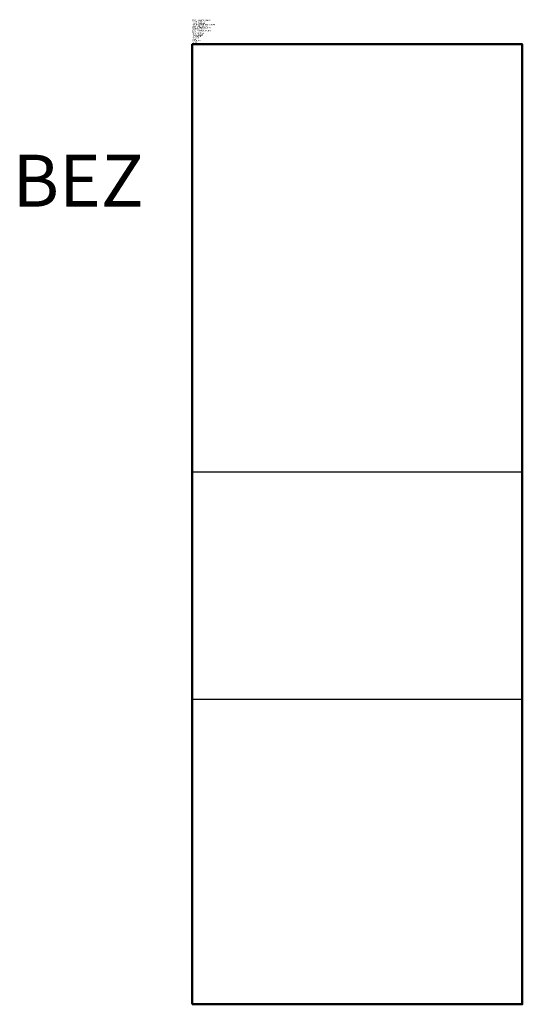
# Model space of a CAD drawing. Units: millimetres. Extents: x 906.7 to 916.3, y 91.5 to 110.5.
import ezdxf
from ezdxf.enums import TextEntityAlignment as Align

# ---------------------------------------------------------------- set-up
doc = ezdxf.new("R2010")
doc.units = ezdxf.units.MM
doc.styles.add('ISOCP', font='isocpeur.ttf')

msp = doc.modelspace()

# ---------------------------------------------------------------- linework, layer by layer
for p, q in [((910, 101.775), (916.35, 101.775)), ((910, 97.4), (916.35, 97.4))]:
    msp.add_line(p, q)
at = {"lineweight": 50}
msp.add_lwpolyline([(910, 91.525), (916.35, 91.525), (916.35, 110), (910, 110)], close=True, dxfattribs=at)

# ---------------------------------------------------------------- texts
at = {"style": 'ISOCP', "flags": 1}
for tag, p, s in [('TAG_NUMMER_OMV02', (910, 110.448), 'n/a'), ('TAG_STANDARD_OMV', (910, 110.308), '1'), ('SAPGUID_OMV', (910, 110.28), 'n/a'), ('PLANTCODE', (910, 110.42), 'n/a'), ('PLANTMEMBER', (910, 110.392), 'n/a'), ('BAUHAUPTGRUPPE_OMV01', (910, 110.364), 'Q_ATK'), ('BHG_MAINGROUP', (910, 110.336), 'Q'), ('TAG_NUMMER_NORM', (910, 110.252), ''), ('SIZE', (910, 110.084), 'n/a'), ('DESCRIPTION', (910, 110.196), 'Probenumschaltsystem'), ('HERSTELLER', (910, 110.168), 'n/a'), ('LIEFERANT', (910, 110.14), 'n/a'), ('BESTNR', (910, 110.112), 'n/a'), ('PRODUKT', (910, 110.056), 'n/a')]:
    msp.add_attdef(tag, p, s, height=0.025, dxfattribs=at)
at = {"color": 0, "linetype": 'ByBlock', "lineweight": -2, "style": 'ISOCP', "flags": 1}
for tag, p, s in [('TYPE', (910, 110.224), 'Probenumschaltsystem'), ('NOTE', (910, 110.028), '')]:
    msp.add_attdef(tag, p, s, height=0.025, dxfattribs=at)
at = {"color": 0, "linetype": 'ByBlock', "style": 'ISOCP'}
msp.add_attdef('BEZ', text='[Nr]', height=1, dxfattribs=at).set_placement((909.062, 106.875), align=Align.RIGHT)

doc.saveas('drawing.dxf')
